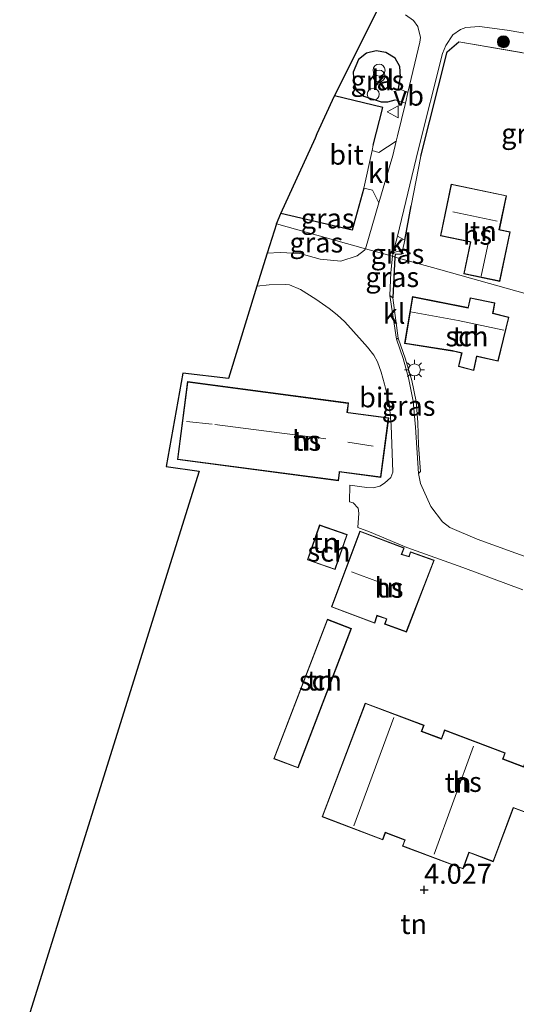
# Model space of a CAD drawing. Units: metres. Extents: x 201064 to 204716, y 481248 to 487501.
# Drawn here: x 202977 to 203039, y 483273 to 483397 of the extents above; entities that cross this region are included whole.
import ezdxf
from ezdxf.enums import TextEntityAlignment as Align

# ---------------------------------------------------------------- set-up
doc = ezdxf.new("R2010")
doc.units = ezdxf.units.M
doc.linetypes.add('IE-TERREINAFSCHEIDING', pattern=[10, 8, -2])
doc.layers.get('0').update_dxf_attribs({"lineweight": 25})
for name, color, linetype, lineweight in [('B-ME-GR-BOOM-S-B1', 93, 'Continuous', 18), ('B-ME-IE-GRASLAND-GV-B6', 93, 'Continuous', 18), ('B-ME-IE-GRONDWERKLIJN-GROND_INGERICHT-GV-B6', 253, 'Continuous', 18), ('B-ME-IE-HULPGEOMETRIE-L-B1', 53, 'Continuous', 18), ('B-ME-IE-INRICHTINGSELEMENT-S-B1', 253, 'Continuous', 18), ('B-ME-IE-MEUBILAIR_WEGMEUBILAIR-LICHTMAST-S-B1', 8, 'Continuous', 18), ('B-ME-IE-TERREINAFSCHEIDING-DOORGANG-L-B1', 8, 'IE-TERREINAFSCHEIDING-KUNSTMATIG-OPEN', 18), ('B-ME-IE-TERREINAFSCHEIDING-RASTERHEKWERK-L-B1', 8, 'IE-TERREINAFSCHEIDING', 18), ('B-ME-KG-KADASTRAAL-DAKRAND-L-B1', 13, 'Continuous', 18), ('B-ME-KG-KADASTRAAL-NOKLIJN-L-B1', 13, 'Continuous', 18), ('B-ME-OG-BEBOUWING-GV-B6', 173, 'Continuous', 18), ('B-ME-VH-VERH_SOORT-BITUMEN-GV-B6', 8, 'IE-TERREINAFSCHEIDING-NATUURLIJK-HOUTWAL', 18), ('B-ME-VH-VERH_SOORT-KLINKERS-GV-B6', 8, 'IE-TERREINAFSCHEIDING-NATUURLIJK-HOUTWAL', 18), ('B-ME-VW-MEUBILAIR_WEGMEUBILAIR-VERKEERSBORD-S-B1', 8, 'Continuous', 18)]:
    doc.layers.add(name, color=color, linetype=linetype, lineweight=lineweight)
for name, color, linetype in [('B-ME-GW-HOOGTEPUNT-S-B1', 10, 'Continuous'), ('B-ME-IE-TERREINAFSCHEIDING-HAAG-L-B1', 10, 'Continuous'), ('B-ME-KG-KADASTRAAL-OPNAMEDTMGRENS-L-B1', 10, 'Continuous')]:
    doc.layers.add(name, color=color, linetype=linetype)
doc.styles.add('NLCS-ISO', font='NLCS-ISO.TTF')
doc.linetypes.add('IE-TERREINAFSCHEIDING-KUNSTMATIG-OPEN', pattern='A,7,-1.5,[67,NLCS.SHX,S=0.75,R=0,X=0,Y=0],-1.5', length=10)
doc.linetypes.add('IE-TERREINAFSCHEIDING-NATUURLIJK-HOUTWAL', pattern='A,7,-1.5,[67,NLCS.SHX,S=0.75,R=45,X=0,Y=0],-1.5,7,-1.5,[70,NLCS.SHX,S=0.75,R=0,X=0,Y=0],-1.5', length=20)

# ---------------------------------------------------------------- blocks, each defined once
blk = doc.blocks.new('hoogtepunt')
for p, q in [((-0.5, 0), (0.5, 0)), ((0, 0.5), (0, -0.5))]:
    blk.add_line(p, q)
blk = doc.blocks.new('dtb')
blk.add_circle((0, 0), 0.75)
blk = doc.blocks.new('boom')
h = blk.add_hatch(color=256)
edge = h.paths.add_edge_path()
edge.add_arc((0, 0), 0.75, 0, 360)
blk.add_circle((0, 0), 0.75)
blk = doc.blocks.new('prullenbak')
for centre in [(-0.375, 0), (0.375, 0)]:
    blk.add_circle(centre, 0.75)
blk = doc.blocks.new('lantaarnpaal')
for p, q in [((0, 0.75), (0, 1.25)), ((-0.75, 0), (-1.25, 0)), ((-0.88, 0.88), (-0.53, 0.53)), ((0.53, 0.53), (0.88, 0.88)), ((0.75, 0), (1.25, 0)), ((-0.53, -0.53), (-0.88, -0.88)), ((0, -0.75), (0, -1.25)), ((0.53, -0.53), (0.88, -0.88))]:
    blk.add_line(p, q)
blk.add_circle((0, 0), 0.75)
blk = doc.blocks.new('verkeersbord')
for p, q in [((0, 0.75), (-0.75, -0.625)), ((0.75, -0.625), (0, 0.75)), ((-0.75, -0.625), (0.75, -0.625))]:
    blk.add_line(p, q)

msp = doc.modelspace()

# ---------------------------------------------------------------- linework, layer by layer
at = {"layer": 'B-ME-IE-GRASLAND-GV-B6'}
for points in [[(203025.673, 483387.777, 3.838), (203024.487, 483388.282, 3.855), (203024.731, 483389.763, 3.888), (203024.676, 483391.057, 3.867), (203024.057, 483392.091, 3.867), (203022.912, 483392.83, 3.845), (203021.695, 483393.049, 3.831), (203020.451, 483392.735, 3.829), (203019.463, 483391.93, 3.841), (203018.803, 483390.369, 3.855), (203018.868, 483389.023, 3.874), (203019.207, 483388.043, 3.94), (203020.134, 483387.315, 3.94), (203022.303, 483386.633, 3.928), (203023.165, 483386.637, 3.918), (203024.068, 483386.875, 3.895), (203025.358, 483386.465, 3.871), (203024.371, 483382.362, 3.975), (203024.208, 483381.686, 3.992), (203022.038, 483380.241, 4.064), (203021.164, 483380.512, 4.009), (203021.309, 483381.182, 3.986), (203022.542, 483385.925, 4.007), (203016.438, 483387.376, 3.925), (203021.986, 483398.38, 3.589)], [(203025.369, 483397.549, 3.592), (203026.373, 483396.839, 3.614), (203026.932, 483396.07, 3.651), (203027.246, 483394.718, 3.684), (203027.195, 483394.1, 3.678), (203025.673, 483387.777, 3.838)], [(203057.218, 483392.278, 4.878), (203056.213, 483389.852, 4.75), (203046.166, 483391.741, 4.267), (203032.076, 483394.157, 3.816), (203030.594, 483392.907, 3.867), (203027.288, 483379.789, 4.197), (203026.108, 483373.542, 4.248), (203025.293, 483369.226, 4.283), (203024.355, 483369.725, 4.416), (203026.977, 483380.556, 4.046), (203030.036, 483392.687, 3.832), (203030.46, 483393.689, 3.833), (203031.347, 483395.031, 3.814), (203032.29, 483395.704, 3.824), (203032.955, 483395.966, 3.845), (203034.697, 483396.068, 3.871), (203038.156, 483395.607, 4.014), (203053.861, 483392.931, 4.703), (203057.218, 483392.278, 4.878)], [(203009.718, 483372.577, 4.294), (203018.659, 483370.518, 4.31), (203020.137, 483375.783, 4.17), (203021.222, 483375.517, 4.118), (203022.033, 483373.937, 4.135), (203020.341, 483368.163, 4.229), (203009.137, 483371.298, 4.358), (203009.718, 483372.577, 4.294)], [(203007.989, 483367.597, 4.481), (203009.137, 483371.298, 4.358), (203020.341, 483368.163, 4.229), (203020.228, 483367.971, 4.25), (203019.278, 483367.274, 4.299), (203017.234, 483366.586, 4.378), (203014.648, 483366.842, 4.442), (203012.081, 483367.563, 4.464), (203009.617, 483367.704, 4.498), (203007.989, 483367.597, 4.481)], [(203024.028, 483367.107, 4.307), (203023.722, 483367.217, 4.315), (203023.841, 483367.688, 4.334), (203024.999, 483367.929, 4.302), (203024.887, 483367.471, 4.319), (203024.058, 483367.442, 4.162), (203024.028, 483367.107, 4.307)], [(203024.028, 483367.107, 4.307), (203023.8, 483361.987, 4.341), (203023.394, 483362.271, 4.523), (203023.515, 483365.199, 4.397), (203023.722, 483367.217, 4.315), (203024.028, 483367.107, 4.307)], [(203027.278, 483340.162, 4.772), (203027.002, 483339.938, 4.748), (203026.622, 483345.764, 4.745), (203026.321, 483348.993, 4.755), (203025.768, 483351.958, 4.717), (203025.1, 483354.394, 4.692), (203024.254, 483356.811, 4.678), (203024.472, 483356.913, 4.429), (203025.367, 483354.279, 4.672), (203026.184, 483351.604, 4.756), (203026.703, 483348.987, 4.781), (203026.942, 483346.324, 4.789), (203027.029, 483343.492, 4.829), (203027.278, 483340.162, 4.772)]]:
    msp.add_polyline3d(points, dxfattribs=at)
at = {"layer": 'B-ME-IE-GRONDWERKLIJN-GROND_INGERICHT-GV-B6'}
for points in [[(203044.155, 483361.5, 4.313), (203028.767, 483365.805, 4.4), (203024.028, 483367.107, 4.307), (203024.058, 483367.442, 4.162), (203024.887, 483367.471, 4.319), (203024.999, 483367.929, 4.302), (203025.293, 483369.226, 4.283), (203026.108, 483373.542, 4.248), (203027.288, 483379.789, 4.197), (203030.594, 483392.907, 3.867), (203032.076, 483394.157, 3.816), (203046.166, 483391.741, 4.267)], [(203038.079, 483374.829, 4.37), (203031.126, 483376.293, 4.37), (203029.755, 483369.78, 4.37), (203033.411, 483369.011, 4.37), (203033.542, 483369.018, 4.37), (203032.701, 483365.022, 4.37), (203037.233, 483364.068, 4.37), (203038.543, 483370.292, 4.37), (203037.308, 483370.551, 4.37), (203037.177, 483370.544, 4.37), (203038.079, 483374.829, 4.37)], [(203041.687, 483329.029, 4.591), (203034.372, 483331.682, 4.568), (203030.956, 483333.154, 4.61), (203030.045, 483333.852, 4.591), (203028.559, 483335.782, 4.64), (203027.274, 483338.678, 4.748), (203027.002, 483339.938, 4.748), (203027.278, 483340.162, 4.772), (203027.029, 483343.492, 4.829), (203026.942, 483346.324, 4.789), (203026.703, 483348.987, 4.781), (203026.184, 483351.604, 4.756), (203025.367, 483354.279, 4.672), (203024.472, 483356.913, 4.429), (203023.8, 483361.987, 4.341), (203024.028, 483367.107, 4.307), (203028.767, 483365.805, 4.4), (203044.155, 483361.5, 4.313)], [(202976.865, 483268.14, 4.274), (202986.562, 483299.102, 4.468), (202996.039, 483329.36, 4.407), (202999.446, 483340.239, 4.794), (202995.277, 483340.789, 4.767), (202997.398, 483352.541, 4.767), (203003.113, 483351.875, 4.758), (203006.701, 483363.444, 4.682), (203008.237, 483363.649, 4.685), (203010.257, 483363.686, 4.657), (203010.806, 483363.639, 4.64), (203012.189, 483363.04, 4.643), (203014.089, 483361.815, 4.694), (203015.788, 483360.653, 4.734), (203016.797, 483359.876, 4.736), (203017.75, 483358.993, 4.734), (203019.913, 483356.56, 4.722), (203020.589, 483355.813, 4.745), (203021.381, 483354.808, 4.748), (203021.851, 483353.952, 4.769), (203022.302, 483352.637, 4.788), (203022.75, 483351.151, 4.816), (203023.304, 483348.824, 4.83), (203023.552, 483345.978, 4.844), (203023.785, 483340.075, 4.802), (203023.511, 483339.425, 4.806), (203022.727, 483338.711, 4.82), (203022.15, 483338.351, 4.844), (203021.325, 483338.14, 4.863), (203020.495, 483338.152, 4.886), (203018.386, 483338.461, 4.905), (203018.351, 483336.365, 4.895), (203018.798, 483336.226, 4.933), (203019.434, 483335.589, 4.923), (203019.522, 483334.924, 4.919), (203019.369, 483333.159, 4.774), (203020.862, 483332.599, 4.792), (203025.54, 483330.614, 4.717), (203032.578, 483328.096, 4.727), (203040.14, 483325.293, 4.724)], [(203032.427, 483355.034, 4.593), (203032.029, 483353.362, 4.593), (203033.972, 483352.864, 4.593), (203034.337, 483354.609, 4.593), (203037.006, 483354.036, 4.593), (203038.373, 483359.551, 4.593), (203036.383, 483360.068, 4.593), (203036.627, 483361.362, 4.593), (203033.502, 483362.005, 4.593), (203033.235, 483360.761, 4.593), (203026.248, 483362.159, 4.593), (203025.256, 483356.251, 4.593), (203031.27, 483355.315, 4.593), (203031.416, 483355.291, 4.593), (203032.427, 483355.034, 4.593)], [(202996.696, 483341.677, 4.887), (203016.934, 483339.017, 4.887), (203017.063, 483339.996, 4.887), (203017.051, 483340.117, 4.887), (203022.277, 483339.431, 4.734), (203023.261, 483346.934, 4.685), (203018.159, 483347.604, 4.887), (203018.063, 483347.622, 4.887), (203018.214, 483348.792, 4.887), (202997.976, 483351.468, 4.887), (202996.696, 483341.677, 4.887)], [(203014.57, 483333.461, 4.704), (203013.048, 483329.067, 4.704), (203016.534, 483327.86, 4.704), (203018.055, 483332.254, 4.63), (203014.57, 483333.461, 4.704)], [(203022.974, 483321.652, 4.556), (203022.754, 483321.001, 4.556), (203025.494, 483320.009, 4.556), (203028.99, 483329.031, 4.556), (203025.993, 483330.084, 4.556), (203025.795, 483329.498, 4.556), (203024.999, 483329.767, 4.556), (203024.908, 483329.795, 4.556), (203025.218, 483330.589, 4.556), (203019.647, 483332.683, 4.63), (203016.063, 483323.153, 4.556), (203021.506, 483321.107, 4.556), (203021.773, 483321.934, 4.556), (203021.781, 483322.055, 4.556), (203022.974, 483321.652, 4.556)], [(203018.57, 483320.453, 4.419), (203015.549, 483321.616, 4.419), (203008.819, 483304.096, 4.419), (203011.863, 483302.924, 4.419), (203018.57, 483320.453, 4.419)], [(203027.423, 483307.548, 4.482), (203027.703, 483308.287, 4.482), (203020.304, 483311.09, 4.482), (203014.884, 483296.784, 4.482), (203022.506, 483293.896, 4.482), (203022.847, 483294.796, 4.482), (203025.279, 483293.871, 4.482), (203024.988, 483293.098, 4.482), (203032.61, 483290.24, 4.482), (203033.381, 483292.296, 4.482), (203036.408, 483291.152, 4.482), (203038.951, 483297.899, 4.482), (203045.936, 483295.269, 4.482), (203051.396, 483309.742, 4.482), (203043.818, 483312.624, 4.611), (203040.198, 483303.102, 4.482), (203037.637, 483304.076, 4.482), (203037.917, 483304.811, 4.482), (203030.297, 483307.707, 4.482), (203029.882, 483306.613, 4.482), (203027.423, 483307.548, 4.482)]]:
    msp.add_polyline3d(points, dxfattribs=at)
at = {"layer": 'B-ME-IE-HULPGEOMETRIE-L-B1'}
msp.add_polyline3d([(203009.137, 483371.298, 4.358), (203020.341, 483368.163, 4.229), (203023.722, 483367.217, 4.315), (203024.028, 483367.107, 4.307), (203028.767, 483365.805, 4.4), (203044.155, 483361.5, 4.313), (203041.041, 483354.45, 4.313), (203046.311, 483352.11, 4.313), (203048.972, 483358.103, 4.313), (203054.848, 483355.5, 4.313), (203056.038, 483358.175, 4.313), (203063.711, 483355.373, 4.833), (203076.091, 483351.245, 5.107), (203078.4, 483350.437, 6.066), (203078.495, 483350.404, 7.217), (203080.656, 483349.647, 7.3004), (203081.319, 483351.101, 7.294), (203081.5108, 483351.0472, 7.294), (203086.248, 483349.722, 7.25), (203097.905, 483346.46, 6.867), (203101.621, 483345.42, 6.71), (203106.213, 483344.136, 5.273), (203130.3915, 483337.3702, 4.2653)], dxfattribs=at)
at = {"layer": 'B-ME-IE-TERREINAFSCHEIDING-DOORGANG-L-B1'}
msp.add_line((203025.293, 483369.226, 4.283), (203024.999, 483367.929, 4.302), dxfattribs=at)
msp.add_polyline3d([(203021.309, 483381.182, 3.986), (203021.164, 483380.512, 4.009), (203020.137, 483375.783, 4.17)], dxfattribs=at)
at = {"layer": 'B-ME-IE-TERREINAFSCHEIDING-HAAG-L-B1'}
for p, q in [((203025.293, 483369.226, 4.283), (203026.108, 483373.542, 4.248)), ((203024.028, 483367.107, 4.307), (203023.8, 483361.987, 4.341))]:
    msp.add_line(p, q, dxfattribs=at)
for points in [[(203027.288, 483379.789, 4.197), (203030.594, 483392.907, 3.867), (203032.076, 483394.157, 3.816)], [(203024.487, 483388.282, 3.855), (203024.731, 483389.763, 3.888), (203024.676, 483391.057, 3.867), (203024.057, 483392.091, 3.867), (203022.912, 483392.83, 3.845), (203021.695, 483393.049, 3.831), (203020.451, 483392.735, 3.829), (203019.463, 483391.93, 3.841), (203018.803, 483390.369, 3.855), (203018.868, 483389.023, 3.874), (203019.207, 483388.043, 3.94), (203020.134, 483387.315, 3.94), (203022.303, 483386.633, 3.928), (203023.165, 483386.637, 3.918), (203024.068, 483386.875, 3.895)], [(203021.309, 483381.182, 3.986), (203022.542, 483385.925, 4.007), (203016.438, 483387.376, 3.925)], [(203020.137, 483375.783, 4.17), (203018.659, 483370.518, 4.31), (203009.718, 483372.577, 4.294)], [(203024.999, 483367.929, 4.302), (203024.887, 483367.471, 4.319), (203024.058, 483367.442, 4.162), (203024.028, 483367.107, 4.307)]]:
    msp.add_polyline3d(points, dxfattribs=at)
at = {"layer": 'B-ME-IE-TERREINAFSCHEIDING-RASTERHEKWERK-L-B1'}
for points in [[(203032.076, 483394.157, 3.816), (203046.166, 483391.741, 4.267), (203056.213, 483389.852, 4.75)], [(203024.472, 483356.913, 4.429), (203025.367, 483354.279, 4.672), (203026.184, 483351.604, 4.756), (203026.703, 483348.987, 4.781), (203026.942, 483346.324, 4.789), (203027.029, 483343.492, 4.829), (203027.278, 483340.162, 4.772)]]:
    msp.add_polyline3d(points, dxfattribs=at)
at = {"layer": 'B-ME-KG-KADASTRAAL-DAKRAND-L-B1'}
for points in [[(203029.814, 483369.818, 8.685), (203031.164, 483376.234, 8.685), (203038.02, 483374.791, 8.685), (203037.125, 483370.539, 8.685), (203037.272, 483370.508, 7.174), (203038.484, 483370.253, 7.184), (203037.195, 483364.127, 7.152), (203032.76, 483365.06, 7.151), (203033.594, 483369.023, 7.151), (203033.447, 483369.053, 8.685), (203029.814, 483369.818, 8.685)], [(203036.969, 483354.095, 6.642), (203034.427, 483354.658, 6.642), (203034.302, 483354.685, 6.146), (203033.934, 483352.926, 6.151), (203032.089, 483353.398, 6.151), (203032.489, 483355.07, 6.151), (203032.343, 483355.107, 6.638), (203031.421, 483355.342, 6.638), (203031.273, 483355.365, 7.095), (203025.314, 483356.293, 7.067), (203026.289, 483362.1, 6.675), (203033.273, 483360.702, 6.739), (203033.541, 483361.947, 6.687), (203036.568, 483361.323, 6.694), (203036.325, 483360.032, 6.757), (203038.313, 483359.515, 6.746), (203036.969, 483354.095, 6.642)], [(202996.752, 483341.72, 10.514), (202998.021, 483351.413, 10.36), (203018.151, 483348.723, 10.487), (203018.006, 483347.573, 10.477), (203018.155, 483347.554, 8.396), (203023.205, 483346.891, 8.388), (203022.234, 483339.487, 8.382), (203017.035, 483340.169, 8.396), (203017.016, 483340.021, 10.395), (203016.891, 483339.073, 10.383), (202996.752, 483341.72, 10.514)], [(203016.503, 483327.924, 7.446), (203013.111, 483329.098, 7.471), (203014.6, 483333.398, 7.493), (203017.992, 483332.223, 7.429), (203016.503, 483327.924, 7.446)], [(203021.47, 483321.173, 8.401), (203016.128, 483323.182, 8.407), (203019.676, 483332.619, 8.451), (203025.149, 483330.562, 8.356), (203024.839, 483329.768, 9.239), (203024.982, 483329.72, 7.704), (203025.826, 483329.435, 7.64), (203026.024, 483330.021, 7.653), (203028.925, 483329.001, 7.626), (203025.465, 483320.073, 7.666), (203022.817, 483321.031, 7.699), (203023.037, 483321.683, 7.685), (203021.776, 483322.11, 7.706), (203021.729, 483321.967, 9.242), (203021.47, 483321.173, 8.401)], [(203018.507, 483320.424, 6.975), (203011.836, 483302.988, 6.808), (203008.881, 483304.125, 6.063), (203015.576, 483321.552, 6.124), (203018.507, 483320.424, 6.975)], [(203051.331, 483309.713, 7.914), (203045.907, 483295.334, 8.073), (203038.922, 483297.963, 7.55), (203036.379, 483291.217, 7.599), (203033.352, 483292.36, 7.881), (203032.581, 483290.305, 7.937), (203025.052, 483293.127, 7.854), (203025.343, 483293.9, 7.76), (203022.818, 483294.86, 7.848), (203022.477, 483293.961, 7.89), (203014.949, 483296.813, 7.897), (203020.333, 483311.025, 7.832), (203027.639, 483308.258, 7.859), (203027.359, 483307.519, 7.876), (203029.911, 483306.548, 7.736), (203030.326, 483307.642, 7.734), (203037.852, 483304.782, 7.753), (203037.573, 483304.047, 7.756), (203040.227, 483303.038, 7.739), (203043.847, 483312.559, 7.797), (203051.331, 483309.713, 7.914)]]:
    msp.add_polyline3d(points, dxfattribs=at)
at = {"layer": 'B-ME-KG-KADASTRAAL-NOKLIJN-L-B1'}
for p, q in [((203036.9, 483371.613, 11.977), (203031.325, 483372.82, 11.937)), ((203035.815, 483369.05, 9.424), (203034.889, 483364.73, 9.424)), ((203001.081, 483346.13, 20.075), (202997.84, 483346.461, 20.007)), ((203001.397, 483346.084, 15.748), (203015.373, 483344.26, 15.748)), ((203018.141, 483343.86, 12.388), (203021.301, 483343.379, 12.388)), ((203023.119, 483325.881, 12.335), (203018.593, 483327.563, 12.332)), ((203018.892, 483295.677, 11.221), (203023.911, 483309.263, 11.16)), ((203033.923, 483305.673, 11.229), (203028.965, 483292.097, 11.191))]:
    msp.add_line(p, q, dxfattribs=at)
msp.add_polyline3d([(203026.011, 483360.218, 7.982), (203032.016, 483359.159, 7.982), (203037.74, 483357.916, 7.982)], dxfattribs=at)
at = {"layer": 'B-ME-KG-KADASTRAAL-OPNAMEDTMGRENS-L-B1'}
for points in [[(203009.137, 483371.298, 4.358), (203009.718, 483372.577, 4.294), (203014.044, 483382.104, 3.903), (203014.282, 483382.628, 3.913), (203016.438, 483387.376, 3.925), (203021.986, 483398.38, 3.589)], [(203009.137, 483371.298, 4.358), (203007.989, 483367.597, 4.481), (203006.701, 483363.444, 4.682), (203003.113, 483351.875, 4.758), (202997.398, 483352.541, 4.767), (202995.277, 483340.789, 4.767), (202999.446, 483340.239, 4.794), (202996.039, 483329.36, 4.407), (202986.562, 483299.102, 4.468), (202976.865, 483268.14, 4.274)]]:
    msp.add_polyline3d(points, dxfattribs=at)
at = {"layer": 'B-ME-OG-BEBOUWING-GV-B6'}
for points in [[(203029.755, 483369.78, 4.37), (203031.126, 483376.293, 4.37), (203038.079, 483374.829, 4.37), (203037.177, 483370.544, 4.37), (203037.308, 483370.551, 4.37), (203038.543, 483370.292, 4.37), (203037.233, 483364.068, 4.37), (203032.701, 483365.022, 4.37), (203033.542, 483369.018, 4.37), (203033.411, 483369.011, 4.37), (203029.755, 483369.78, 4.37)], [(203034.337, 483354.609, 4.593), (203033.972, 483352.864, 4.593), (203032.029, 483353.362, 4.593), (203032.427, 483355.034, 4.593), (203031.416, 483355.291, 4.593), (203031.27, 483355.315, 4.593), (203025.256, 483356.251, 4.593), (203026.248, 483362.159, 4.593), (203033.235, 483360.761, 4.593), (203033.502, 483362.005, 4.593), (203036.627, 483361.362, 4.593), (203036.383, 483360.068, 4.593), (203038.373, 483359.551, 4.593), (203037.006, 483354.036, 4.593), (203034.337, 483354.609, 4.593)], [(202996.696, 483341.677, 4.887), (202997.976, 483351.468, 4.887), (203018.214, 483348.792, 4.887), (203018.063, 483347.622, 4.887), (203018.159, 483347.604, 4.887), (203023.261, 483346.934, 4.685), (203022.277, 483339.431, 4.734), (203017.051, 483340.117, 4.887), (203017.063, 483339.996, 4.887), (203016.934, 483339.017, 4.887), (202996.696, 483341.677, 4.887)], [(203016.534, 483327.86, 4.704), (203013.048, 483329.067, 4.704), (203014.57, 483333.461, 4.704), (203018.055, 483332.254, 4.63), (203016.534, 483327.86, 4.704)], [(203021.506, 483321.107, 4.556), (203016.063, 483323.153, 4.556), (203019.647, 483332.683, 4.63), (203025.218, 483330.589, 4.556), (203024.908, 483329.795, 4.556), (203024.999, 483329.767, 4.556), (203025.795, 483329.498, 4.556), (203025.993, 483330.084, 4.556), (203028.99, 483329.031, 4.556), (203025.494, 483320.009, 4.556), (203022.754, 483321.001, 4.556), (203022.974, 483321.652, 4.556), (203021.781, 483322.055, 4.556), (203021.773, 483321.934, 4.556), (203021.506, 483321.107, 4.556)], [(203018.57, 483320.453, 4.419), (203011.863, 483302.924, 4.419), (203008.819, 483304.096, 4.419), (203015.549, 483321.616, 4.419), (203018.57, 483320.453, 4.419)], [(203051.396, 483309.742, 4.482), (203045.936, 483295.269, 4.482), (203038.951, 483297.899, 4.482), (203036.408, 483291.152, 4.482), (203033.381, 483292.296, 4.482), (203032.61, 483290.24, 4.482), (203024.988, 483293.098, 4.482), (203025.279, 483293.871, 4.482), (203022.847, 483294.796, 4.482), (203022.506, 483293.896, 4.482), (203014.884, 483296.784, 4.482), (203020.304, 483311.09, 4.482), (203027.703, 483308.287, 4.482), (203027.423, 483307.548, 4.482), (203029.882, 483306.613, 4.482), (203030.297, 483307.707, 4.482), (203037.917, 483304.811, 4.482), (203037.637, 483304.076, 4.482), (203040.198, 483303.102, 4.482), (203043.818, 483312.624, 4.611), (203051.396, 483309.742, 4.482)]]:
    msp.add_polyline3d(points, dxfattribs=at)
at = {"layer": 'B-ME-VH-VERH_SOORT-BITUMEN-GV-B6'}
for points in [[(203053.861, 483392.931, 4.703), (203038.156, 483395.607, 4.014), (203034.697, 483396.068, 3.871), (203032.955, 483395.966, 3.845), (203032.29, 483395.704, 3.824), (203031.347, 483395.031, 3.814), (203030.46, 483393.689, 3.833), (203030.036, 483392.687, 3.832), (203026.977, 483380.556, 4.046), (203024.355, 483369.725, 4.416), (203023.841, 483367.688, 4.334), (203023.722, 483367.217, 4.315), (203020.341, 483368.163, 4.229), (203022.033, 483373.937, 4.135), (203023.777, 483379.893, 4.038), (203024.208, 483381.686, 3.992), (203024.371, 483382.362, 3.975), (203025.358, 483386.465, 3.871), (203025.673, 483387.777, 3.838), (203027.195, 483394.1, 3.678), (203027.246, 483394.718, 3.684), (203026.932, 483396.07, 3.651), (203026.373, 483396.839, 3.614), (203025.369, 483397.549, 3.592)], [(203021.309, 483381.182, 3.986), (203021.164, 483380.512, 4.009), (203020.137, 483375.783, 4.17), (203018.659, 483370.518, 4.31), (203009.718, 483372.577, 4.294), (203014.044, 483382.104, 3.903), (203014.282, 483382.628, 3.913), (203016.438, 483387.376, 3.925), (203022.542, 483385.925, 4.007), (203021.309, 483381.182, 3.986)], [(203040.14, 483325.293, 4.724), (203032.578, 483328.096, 4.727), (203025.54, 483330.614, 4.717), (203020.862, 483332.599, 4.792), (203019.369, 483333.159, 4.774), (203019.522, 483334.924, 4.919), (203019.434, 483335.589, 4.923), (203018.798, 483336.226, 4.933), (203018.351, 483336.365, 4.895), (203018.386, 483338.461, 4.905), (203020.495, 483338.152, 4.886), (203021.325, 483338.14, 4.863), (203022.15, 483338.351, 4.844), (203022.727, 483338.711, 4.82), (203023.511, 483339.425, 4.806), (203023.785, 483340.075, 4.802), (203023.552, 483345.978, 4.844), (203023.304, 483348.824, 4.83), (203022.75, 483351.151, 4.816), (203022.302, 483352.637, 4.788), (203021.851, 483353.952, 4.769), (203021.381, 483354.808, 4.748), (203020.589, 483355.813, 4.745), (203019.913, 483356.56, 4.722), (203017.75, 483358.993, 4.734), (203016.797, 483359.876, 4.736), (203015.788, 483360.653, 4.734), (203014.089, 483361.815, 4.694), (203012.189, 483363.04, 4.643), (203010.806, 483363.639, 4.64), (203010.257, 483363.686, 4.657), (203008.237, 483363.649, 4.685), (203006.701, 483363.444, 4.682), (203007.989, 483367.597, 4.481), (203009.617, 483367.704, 4.498), (203012.081, 483367.563, 4.464), (203014.648, 483366.842, 4.442), (203017.234, 483366.586, 4.378), (203019.278, 483367.274, 4.299), (203020.228, 483367.971, 4.25), (203020.341, 483368.163, 4.229), (203023.722, 483367.217, 4.315)], [(203023.722, 483367.217, 4.315), (203023.515, 483365.199, 4.397), (203023.394, 483362.271, 4.523), (203024.254, 483356.811, 4.678), (203025.1, 483354.394, 4.692), (203025.768, 483351.958, 4.717), (203026.321, 483348.993, 4.755), (203026.622, 483345.764, 4.745), (203027.002, 483339.938, 4.748), (203027.274, 483338.678, 4.748), (203028.559, 483335.782, 4.64), (203030.045, 483333.852, 4.591), (203030.956, 483333.154, 4.61), (203034.372, 483331.682, 4.568), (203041.687, 483329.029, 4.591)]]:
    msp.add_polyline3d(points, dxfattribs=at)
at = {"layer": 'B-ME-VH-VERH_SOORT-KLINKERS-GV-B6'}
for points in [[(203025.673, 483387.777, 3.838), (203025.358, 483386.465, 3.871), (203024.068, 483386.875, 3.895), (203023.165, 483386.637, 3.918), (203022.303, 483386.633, 3.928), (203020.134, 483387.315, 3.94), (203019.207, 483388.043, 3.94), (203018.868, 483389.023, 3.874), (203018.803, 483390.369, 3.855), (203019.463, 483391.93, 3.841), (203020.451, 483392.735, 3.829), (203021.695, 483393.049, 3.831), (203022.912, 483392.83, 3.845), (203024.057, 483392.091, 3.867), (203024.676, 483391.057, 3.867), (203024.731, 483389.763, 3.888), (203024.487, 483388.282, 3.855), (203025.673, 483387.777, 3.838)], [(203022.033, 483373.937, 4.135), (203021.222, 483375.517, 4.118), (203020.137, 483375.783, 4.17), (203021.164, 483380.512, 4.009), (203022.038, 483380.241, 4.064), (203024.208, 483381.686, 3.992), (203023.777, 483379.893, 4.038), (203022.033, 483373.937, 4.135)], [(203025.293, 483369.226, 4.283), (203024.999, 483367.929, 4.302), (203023.841, 483367.688, 4.334), (203024.355, 483369.725, 4.416), (203025.293, 483369.226, 4.283)], [(203023.8, 483361.987, 4.341), (203024.472, 483356.913, 4.429), (203024.254, 483356.811, 4.678), (203023.394, 483362.271, 4.523), (203023.8, 483361.987, 4.341)]]:
    msp.add_polyline3d(points, dxfattribs=at)

# ---------------------------------------------------------------- block references
at = {"layer": 'B-ME-GR-BOOM-S-B1', "rotation": 90}
msp.add_blockref('boom', (203037.683, 483394.166, 3.937), dxfattribs=at)
at = {"layer": 'B-ME-GW-HOOGTEPUNT-S-B1', "rotation": 90}
msp.add_blockref('hoogtepunt', (203027.713, 483287.602, 4.027), dxfattribs=at)
msp.add_blockref('hoogtepunt', (203027.713, 483287.602, 4.027), dxfattribs=at)
at = {"layer": 'B-ME-IE-INRICHTINGSELEMENT-S-B1', "rotation": 90}
for name, p in [('prullenbak', (203022.05, 483390.232, 4.148)), ('dtb', (203021.315, 483387.57, 3.997))]:
    msp.add_blockref(name, p, dxfattribs=at)
at = {"layer": 'B-ME-IE-MEUBILAIR_WEGMEUBILAIR-LICHTMAST-S-B1', "rotation": 90}
msp.add_blockref('lantaarnpaal', (203026.505, 483352.947, 4.756), dxfattribs=at)
at = {"layer": 'B-ME-VW-MEUBILAIR_WEGMEUBILAIR-VERKEERSBORD-S-B1', "rotation": 90}
msp.add_blockref('verkeersbord', (203023.815, 483385.361, 4.056), dxfattribs=at)

# ---------------------------------------------------------------- texts
at = {"layer": 'B-ME-GW-HOOGTEPUNT-S-B1', "ltscale": 0.2, "style": 'NLCS-ISO'}
msp.add_text('4.027', height=2.5, dxfattribs=at).set_placement((203027.713, 483287.602, 4.027), align=Align.BOTTOM_LEFT)
msp.add_text('4.027', height=2.5, dxfattribs=at).set_placement((203027.713, 483287.602, 4.027), align=Align.BOTTOM_LEFT)
at = {"layer": 'B-ME-IE-GRASLAND-GV-B6', "ltscale": 0.2, "style": 'NLCS-ISO'}
for p in [(203021.842, 483389.3105), (203040.7865, 483382.647), (203015.585, 483371.973), (203014.165, 483368.942), (203024.3605, 483367.518), (203023.711, 483364.602), (203025.766, 483348.4255)]:
    msp.add_text('gras', height=2.5, dxfattribs=at).set_placement(p, align=Align.MIDDLE_CENTER)
at = {"layer": 'B-ME-IE-GRONDWERKLIJN-GROND_INGERICHT-GV-B6', "ltscale": 0.2, "style": 'NLCS-ISO'}
for p in [(203035.1776, 483370.3852), (203032.9672, 483357.1801), (203012.9445, 483344.0305), (203015.3554, 483331.2206), (203023.3913, 483325.6007), (203014.6742, 483313.9084), (203031.9899, 483301.069), (203026.4085, 483283.3176)]:
    msp.add_text('tn', height=2.5, dxfattribs=at).set_placement(p, align=Align.MIDDLE_CENTER)
at = {"layer": 'B-ME-OG-BEBOUWING-GV-B6', "ltscale": 0.2, "style": 'NLCS-ISO'}
for s, p in [('hs', (203034.4209, 483369.9262)), ('sch', (203033.0945, 483357.1518)), ('hs', (203012.9445, 483344.0305)), ('sch', (203015.7482, 483330.1004)), ('hs', (203023.2934, 483325.5643)), ('sch', (203014.6742, 483313.9084)), ('hs', (203033.1315, 483301.1735))]:
    msp.add_text(s, height=2.5, dxfattribs=at).set_placement(p, align=Align.MIDDLE_CENTER)
at = {"layer": 'B-ME-VH-VERH_SOORT-BITUMEN-GV-B6', "ltscale": 0.2, "style": 'NLCS-ISO'}
for p in [(203017.9602, 483379.9787), (203021.7111, 483349.4857)]:
    msp.add_text('bit', height=2.5, dxfattribs=at).set_placement(p, align=Align.MIDDLE_CENTER)
at = {"layer": 'B-ME-VH-VERH_SOORT-KLINKERS-GV-B6', "ltscale": 0.2, "style": 'NLCS-ISO'}
for p in [(203022.5402, 483389.3695), (203022.0765, 483377.6882), (203024.7562, 483368.7588), (203023.944, 483359.9938)]:
    msp.add_text('kl', height=2.5, dxfattribs=at).set_placement(p, align=Align.MIDDLE_CENTER)
at = {"layer": 'B-ME-VW-MEUBILAIR_WEGMEUBILAIR-VERKEERSBORD-S-B1', "ltscale": 0.2, "style": 'NLCS-ISO'}
msp.add_text('vb', height=2.5, dxfattribs=at).set_placement((203023.815, 483385.361, 4.056), align=Align.BOTTOM_LEFT)

doc.saveas('drawing.dxf')
